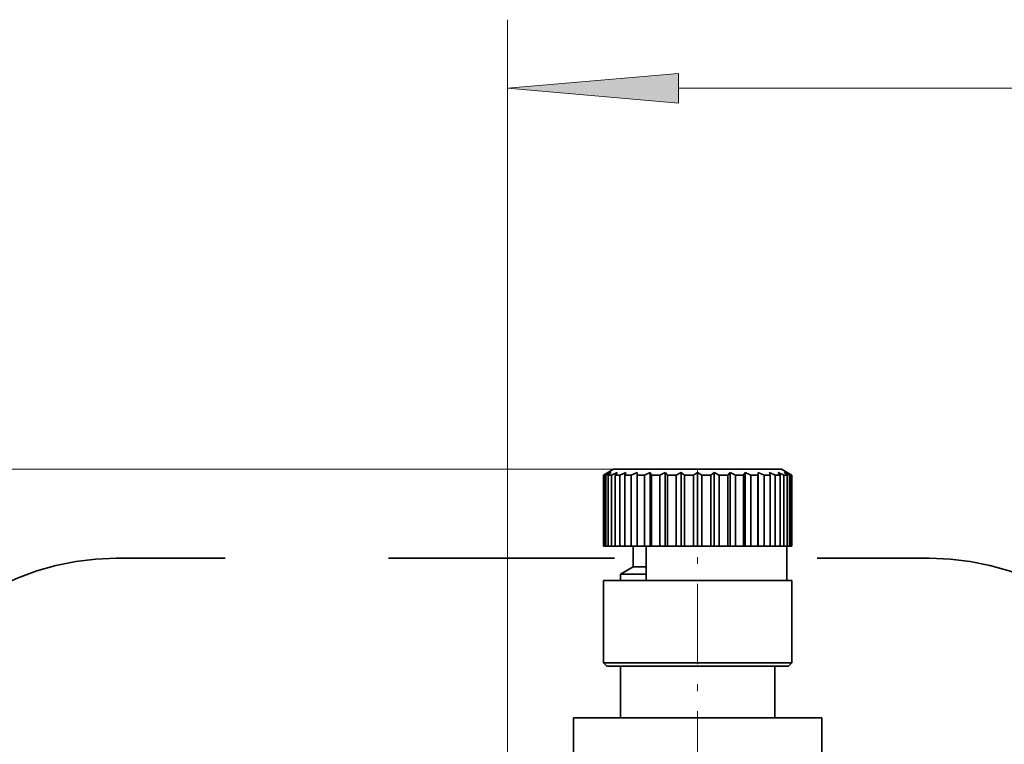
# Model space of a CAD drawing. Extents: x 0 to 210, y 0 to 297.
# Drawn here: x 155 to 169, y 251 to 261 of the extents above; entities that cross this region are included whole.
import ezdxf

# ---------------------------------------------------------------- set-up
doc = ezdxf.new("R2010")
doc.units = 0
doc.linetypes.add('DASHDOT', pattern=[18.5, 12, -3, 0.5, -3])
doc.linetypes.add('DASHSPACE', pattern=[30, 12, -18])

msp = doc.modelspace()

# ---------------------------------------------------------------- linework, layer by layer
at = {"color": 7, "lineweight": 13}
for p, q in [((162.25, 245.001), (162.25, 261.292)), ((164.741, 260.292), (186.085, 260.292)), ((163.797, 254.738), (125.467, 254.738)), ((163.797, 254.738), (131.498, 254.738))]:
    msp.add_line(p, q, dxfattribs=at)
at = {"color": 7, "lineweight": 35}
for p, q in [((163.797, 254.738), (163.647, 254.652)), ((163.648, 254.652), (163.647, 254.652)), ((163.647, 253.613), (163.647, 254.652)), ((163.715, 254.688), (163.648, 254.652)), ((163.648, 253.613), (163.648, 254.652)), ((163.715, 254.688), (163.66, 254.652)), ((163.66, 253.613), (163.66, 254.652)), ((163.684, 254.652), (163.66, 254.652)), ((163.759, 254.688), (163.684, 254.652)), ((163.684, 254.652), (163.684, 253.613)), ((163.759, 254.688), (163.717, 254.652)), ((163.717, 253.613), (163.717, 254.652)), ((163.765, 254.652), (163.717, 254.652)), ((163.847, 254.688), (163.765, 254.652)), ((163.765, 253.613), (163.765, 254.652)), ((163.947, 254.738), (163.797, 254.738)), ((163.824, 254.657), (163.819, 254.652)), ((163.819, 253.613), (163.819, 254.652)), ((163.889, 254.652), (163.819, 254.652)), ((163.847, 254.688), (163.824, 254.657)), ((163.974, 254.688), (163.889, 254.652)), ((163.889, 253.613), (163.889, 254.652)), ((166.247, 254.738), (163.947, 254.738)), ((163.974, 254.688), (163.962, 254.652)), ((163.962, 253.613), (163.962, 254.652)), ((164.051, 254.652), (163.962, 254.652)), ((164.138, 254.688), (164.051, 254.652)), ((164.051, 253.613), (164.051, 254.652)), ((164.138, 254.688), (164.142, 254.652)), ((164.138, 254.688), (164.138, 253.613)), ((164.142, 253.613), (164.142, 254.652)), ((164.247, 254.652), (164.142, 254.652)), ((164.331, 254.688), (164.247, 254.652)), ((164.247, 253.613), (164.247, 254.652)), ((164.331, 254.688), (164.351, 254.652)), ((164.331, 254.688), (164.331, 253.613)), ((164.351, 253.613), (164.351, 254.652)), ((164.469, 254.652), (164.351, 254.652)), ((164.548, 254.688), (164.469, 254.652)), ((164.469, 253.613), (164.469, 254.652)), ((164.548, 254.688), (164.583, 254.652)), ((164.548, 254.688), (164.548, 253.613)), ((164.583, 253.613), (164.583, 254.652)), ((164.709, 254.652), (164.583, 254.652)), ((164.781, 254.688), (164.709, 254.652)), ((164.709, 253.613), (164.709, 254.652)), ((164.781, 254.688), (164.829, 254.652)), ((164.781, 254.688), (164.781, 253.613)), ((164.829, 253.613), (164.829, 254.652)), ((164.961, 254.652), (164.829, 254.652)), ((165.022, 254.688), (164.961, 254.652)), ((164.961, 253.613), (164.961, 254.652)), ((165.022, 254.688), (165.083, 254.652)), ((165.022, 254.688), (165.022, 253.613)), ((165.083, 253.613), (165.083, 254.652)), ((165.214, 254.652), (165.083, 254.652)), ((165.263, 254.688), (165.214, 254.652)), ((165.214, 253.613), (165.214, 254.652)), ((165.263, 254.688), (165.334, 254.652)), ((165.263, 254.688), (165.263, 253.613)), ((165.334, 253.613), (165.334, 254.652)), ((165.461, 254.652), (165.334, 254.652)), ((165.496, 254.688), (165.461, 254.652)), ((165.461, 253.613), (165.461, 254.652)), ((165.496, 254.688), (165.575, 254.652)), ((165.496, 254.688), (165.496, 253.613)), ((165.575, 253.613), (165.575, 254.652)), ((165.693, 254.652), (165.575, 254.652)), ((165.713, 254.688), (165.693, 254.652)), ((165.693, 253.613), (165.693, 254.652)), ((165.713, 254.688), (165.797, 254.652)), ((165.713, 254.688), (165.713, 253.613)), ((165.797, 253.613), (165.797, 254.652)), ((165.902, 254.652), (165.797, 254.652)), ((165.906, 254.688), (165.902, 254.652)), ((165.902, 253.613), (165.902, 254.652)), ((165.906, 254.688), (165.992, 254.652)), ((165.906, 254.688), (165.906, 253.613)), ((165.992, 253.613), (165.992, 254.652)), ((166.081, 254.652), (165.992, 254.652)), ((166.069, 254.688), (166.155, 254.652)), ((166.069, 254.688), (166.081, 254.652)), ((166.081, 253.613), (166.081, 254.652)), ((166.155, 253.613), (166.155, 254.652)), ((166.224, 254.652), (166.155, 254.652)), ((166.197, 254.688), (166.279, 254.652)), ((166.197, 254.688), (166.224, 254.652)), ((166.224, 253.613), (166.224, 254.652)), ((166.247, 254.738), (166.397, 254.652)), ((166.279, 253.613), (166.279, 254.652)), ((166.326, 254.652), (166.279, 254.652)), ((166.284, 254.688), (166.36, 254.652)), ((166.284, 254.688), (166.326, 254.652)), ((166.326, 253.613), (166.326, 254.652)), ((166.329, 254.688), (166.395, 254.652)), ((166.329, 254.688), (166.384, 254.652)), ((166.36, 253.613), (166.36, 254.652)), ((166.384, 254.652), (166.36, 254.652)), ((166.384, 253.613), (166.384, 254.652)), ((166.395, 253.613), (166.395, 254.652)), ((166.397, 254.652), (166.395, 254.652)), ((166.397, 253.613), (166.397, 254.652)), ((163.648, 253.613), (163.647, 253.613)), ((163.66, 253.613), (163.648, 253.613)), ((163.684, 253.613), (163.66, 253.613)), ((163.717, 253.613), (163.684, 253.613)), ((163.765, 253.613), (163.717, 253.613)), ((163.819, 253.613), (163.765, 253.613)), ((163.889, 253.613), (163.819, 253.613)), ((163.962, 253.613), (163.889, 253.613)), ((164.051, 253.613), (163.962, 253.613)), ((164.138, 253.613), (164.051, 253.613)), ((164.084, 253.613), (164.084, 253.313)), ((164.138, 253.613), (164.142, 253.613)), ((164.247, 253.613), (164.142, 253.613)), ((164.331, 253.613), (164.247, 253.613)), ((164.272, 253.113), (164.272, 253.613)), ((164.331, 253.613), (164.351, 253.613)), ((164.469, 253.613), (164.351, 253.613)), ((164.548, 253.613), (164.469, 253.613)), ((164.548, 253.613), (164.583, 253.613)), ((164.709, 253.613), (164.583, 253.613)), ((164.781, 253.613), (164.709, 253.613)), ((164.781, 253.613), (164.829, 253.613)), ((164.961, 253.613), (164.829, 253.613)), ((165.022, 253.613), (164.961, 253.613)), ((165.022, 253.613), (165.083, 253.613)), ((165.214, 253.613), (165.083, 253.613)), ((165.263, 253.613), (165.214, 253.613)), ((165.263, 253.613), (165.334, 253.613)), ((165.461, 253.613), (165.334, 253.613)), ((165.496, 253.613), (165.461, 253.613)), ((165.496, 253.613), (165.575, 253.613)), ((165.693, 253.613), (165.575, 253.613)), ((165.713, 253.613), (165.693, 253.613)), ((165.713, 253.613), (165.797, 253.613)), ((165.902, 253.613), (165.797, 253.613)), ((165.906, 253.613), (165.902, 253.613)), ((165.906, 253.613), (165.992, 253.613)), ((166.081, 253.613), (165.992, 253.613)), ((166.081, 253.613), (166.155, 253.613)), ((166.224, 253.613), (166.155, 253.613)), ((166.224, 253.613), (166.279, 253.613)), ((166.326, 253.613), (166.279, 253.613)), ((166.322, 253.113), (166.322, 253.613)), ((166.326, 253.613), (166.36, 253.613)), ((166.384, 253.613), (166.36, 253.613)), ((166.384, 253.613), (166.395, 253.613)), ((166.397, 253.613), (166.395, 253.613)), ((164.084, 253.313), (163.897, 253.205)), ((163.897, 253.205), (164.272, 253.205)), ((163.897, 253.205), (163.897, 253.113)), ((164.084, 253.313), (164.272, 253.313)), ((163.815, 253.113), (163.647, 253.113)), ((163.647, 251.913), (163.647, 253.113)), ((166.397, 253.113), (163.815, 253.113)), ((166.397, 251.913), (166.397, 253.113)), ((163.815, 251.913), (163.647, 251.913)), ((163.697, 251.863), (163.647, 251.913)), ((166.397, 251.913), (163.815, 251.913)), ((166.347, 251.863), (166.397, 251.913)), ((163.859, 251.863), (163.697, 251.863)), ((166.347, 251.863), (163.859, 251.863)), ((163.897, 251.863), (163.897, 251.113)), ((166.147, 251.863), (166.147, 251.113)), ((163.209, 251.113), (166.824, 251.113)), ((163.209, 251.113), (163.209, 250.413)), ((166.824, 251.113), (166.834, 251.113)), ((166.834, 251.113), (166.834, 250.413))]:
    msp.add_line(p, q, dxfattribs=at)
at = {"color": 7, "linetype": 'DASHDOT', "lineweight": 13, "ltscale": 0.002602}
msp.add_line((165.022, 254.747), (165.022, 254.643), dxfattribs=at)
at = {"color": 7, "linetype": 'DASHDOT', "lineweight": 13, "ltscale": 0.097504}
msp.add_line((165.022, 250.038), (165.022, 253.938), dxfattribs=at)
at = {"color": 7, "linetype": 'DASHSPACE', "lineweight": 35, "ltscale": 0.132396}
msp.add_line((156.543, 253.438), (161.839, 253.438), dxfattribs=at)
at = {"color": 7, "linetype": 'DASHSPACE', "lineweight": 35, "ltscale": 0.164155}
msp.add_line((161.839, 253.438), (168.405, 253.438), dxfattribs=at)
at = {"color": 7, "lineweight": 13}
msp.add_lwpolyline([(164.741, 260.51), (162.25, 260.292), (164.741, 260.074)], close=True, dxfattribs=at)
at = {"color": 7, "linetype": 'DASHSPACE', "lineweight": 35}
for centre, start, end in [((156.543, 249.688), 90, 161.244), ((168.405, 249.688), 18.756, 90)]:
    msp.add_arc(centre, 3.75, start, end, dxfattribs=at)
at = {"color": 7, "lineweight": 13}
msp.add_solid([(164.741, 260.51), (162.25, 260.292), (164.741, 260.51), (164.741, 260.074)], dxfattribs=at)

doc.saveas('drawing.dxf')
